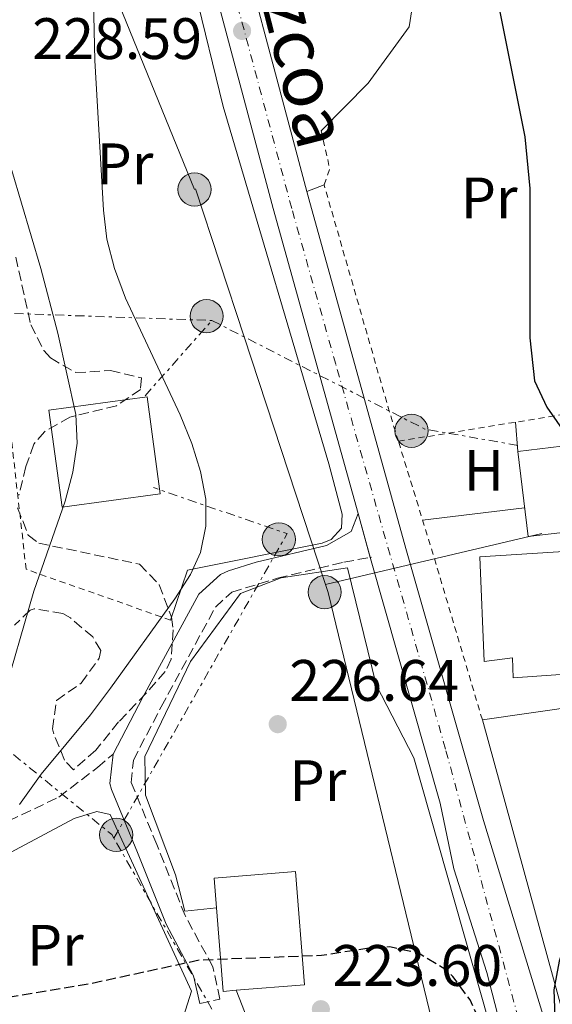
# Model space of a CAD drawing. Units: metres. Extents: x 579756 to 583177, y 4763598 to 4765952.
# Drawn here: x 582754 to 582846, y 4764862 to 4765031 of the extents above; entities that cross this region are included whole.
import ezdxf
from ezdxf.enums import TextEntityAlignment as Align

# ---------------------------------------------------------------- set-up
doc = ezdxf.new("R2010")
doc.units = ezdxf.units.M
doc.header["$MEASUREMENT"] = 0
for name, pattern in [('DGN Style 2', [1.7399219301090239, 1.043953158065414, -0.6959687720436097]), ('DGN Style 3', [2.435890702152634, 1.739921930109024, -0.6959687720436097]), ('DGN Style 4', [2.7856150101045474, 1.391937544087219, -0.6959687720436097, 0.001739921930109024, -0.6959687720436097]), ('DGN Style 7', [3.4798438602180486, 1.565929737098122, -0.6959687720436097, 0.5219765790327072, -0.6959687720436097])]:
    doc.linetypes.add(name, pattern=pattern)
for name, color, linetype, lineweight in [('Camino', 7, 'DGN Style 3', 0), ('Carretera', 9, 'Continuous', 0), ('Cota de punto acotado terreno', 7, 'Continuous', 0), ('Curva de nivel de depresión directora', 30, 'DGN Style 3', 30), ('Curva de nivel directora', 30, 'Continuous', 30), ('Curva de nivel intermedia', 30, 'Continuous', 0), ('Edificio', 1, 'Continuous', 13), ('Eje de carretera', 7, 'DGN Style 4', 0), ('Etiqueta de uso rústico', 92, 'Continuous', 0), ('Línea  de muro-pared o tapia', 1, 'Continuous', 13), ('Línea de asfalto', 7, 'Continuous', 13), ('Línea de cambio de uso (parcela vista)', 92, 'Continuous', 0), ('Línea de muro de contención', 1, 'Continuous', 13), ('Línea de pavimento', 1, 'Continuous', 0), ('Línea eléctrica', 6, 'DGN Style 7', 0), ('Línea telefónica', 7, 'Continuous', 0), ('Margen derecho', 7, 'Continuous', 0), ('Poste tendido eléctrico', 7, 'Continuous', 0), ('Punto acotado terreno (símbolo)', 7, 'Continuous', 0), ('Senda', 7, 'DGN Style 3', 0), ('Tela metálica o alambrada', 7, 'DGN Style 2', 0), ('Texto de Carretera Red Comarcal', 1, 'Continuous', 0), ('Transformador', 7, 'Continuous', 0), ('Valla', 7, 'DGN Style 2', 0), ('Zona arbolada', 92, 'DGN Style 3', 0)]:
    doc.layers.add(name, color=color, linetype=linetype, lineweight=lineweight)
doc.styles.add('Style-Arial', font='arial.ttf')

# ---------------------------------------------------------------- blocks, each defined once
blk = doc.blocks.new('5PATER')
at = {"layer": 'Punto acotado terreno (símbolo)', "linetype": 'Continuous', "lineweight": 0}
h = blk.add_hatch(color=51, dxfattribs=at)
edge = h.paths.add_edge_path()
edge.add_ellipse((0, 0), major_axis=(-0.1095731443231308, -0.1110710700762829), ratio=0.9994222409660317, start_angle=0, end_angle=360)
blk = doc.blocks.new('5PELE')
at = {"layer": 'Transformador', "linetype": 'Continuous', "lineweight": 0}
h = blk.add_hatch(color=9, dxfattribs=at)
edge = h.paths.add_edge_path()
edge.add_arc((-2.000000476837158e-05, 0), 0.2850000000000001, 0, 360)
at = {"layer": 'Transformador', "color": 252, "linetype": 'Continuous', "lineweight": 0}
blk.add_circle((-2.000000476837158e-05, 0), 0.2850000000000001, dxfattribs=at)

msp = doc.modelspace()

# ---------------------------------------------------------------- linework, layer by layer
at = {"layer": 'Camino', "color": 7, "linetype": 'DGN Style 3', "lineweight": 0, "extrusion": (0.1049799749657006, -0.2143401841705027, 0.971101174083296), "elevation": -959912.0150869576, "flags": 128}
msp.add_lwpolyline([(2619300.41328463, 3906679.970958245), (2619300.587315685, 3906679.921517222), (2619300.373981793, 3906679.753920533)], dxfattribs=at)
at = {"layer": 'Camino', "color": 7, "linetype": 'DGN Style 3', "lineweight": 0}
msp.add_polyline3d([(582785.2199999976, 4764862.230000001, 228.8999999999942), (582788.699999998, 4764863.000000001, 227.3800000000046), (582787.4799999996, 4764868.540000002, 227.3800000000046), (582782.6999999986, 4764877.340000002, 227.4199999999984), (582777.8500000006, 4764889.51, 228.6600000000034), (582773.4600000005, 4764900.150000001, 228.8399999999966), (582773.8399999985, 4764903.960000004, 228.7799999999988), (582778.6099999984, 4764913.110000002, 229.4600000000064), (582787.9200000021, 4764930.210000004, 229.5700000000069), (582790.7399999985, 4764932.790000002, 229.6799999999931), (582798.5599999971, 4764935.180000002, 229.5099999999948), (582809.9899999979, 4764937.91, 228.8899999999996), (582814.4825898053, 4764938.756569387, 228.5917999999947)], dxfattribs=at)
at = {"layer": 'Carretera', "color": 9, "linetype": 'Continuous', "lineweight": 0}
for points in [[(582788.1900000009, 4765059.3, 228.75), (582803.6099999992, 4765001.51, 228.4600000000064), (582803.9600000001, 4765000.210000001, 228.4499999999971), (582820.6200000012, 4764940.259999999, 228.1699999999983), (582833.9200000028, 4764893.630000001, 227.1100000000006), (582846.4899999988, 4764852.7, 226.1900000000023), (582856.5699999996, 4764815.390000001, 227.3099999999977), (582857.5199999996, 4764811.850000001, 227.4199999999983), (582860.8399999987, 4764799.57, 227.7899999999936), (582865.4899999979, 4764778.250000001, 227.929999999993), (582867.969999999, 4764758.149999999, 228.3699999999953), (582870.8500000023, 4764736.189999999, 229.25), (582874.2499999999, 4764705.58, 229.7700000000041), (582880.3999999989, 4764661.369999998, 231.7700000000041), (582883.6599999999, 4764634.340000001, 232.6900000000023), (582885.7800000011, 4764611.550000001, 233.570000000007), (582891.3700000013, 4764565.77, 237.3300000000018), (582894.1099999994, 4764553.17, 237.8300000000018), (582895.9200000021, 4764546.51, 238.0099999999948), (582896.3500000013, 4764544.910000001, 238.0500000000029), (582901.2199999995, 4764532.170000001, 238.6699999999983), (582908.0900000005, 4764516.770000001, 238.8500000000058), (582917.5900000001, 4764497.600000001, 239.1699999999983)], [(582864.5799999982, 4764735.429999999, 229.25), (582861.6999999993, 4764757.350000001, 228.3699999999953), (582859.2600000007, 4764777.189999999, 227.929999999993), (582854.6999999987, 4764798.07, 227.7899999999936), (582846.1700000014, 4764829.630000001, 226.320000000007), (582837.9799999995, 4764848.23, 226.3000000000029), (582837.8999999991, 4764852.15, 226.2799999999988), (582836.8199999996, 4764858.710000001, 226.2400000000052), (582834.5399999997, 4764867.590000001, 226.1900000000023), (582828.86, 4764885.350000001, 227.3899999999994), (582826.4999999997, 4764896.599999999, 227.1199999999953), (582814.5399999992, 4764938.550000001, 228.5399999999936), (582812.3999999979, 4764946.249999999, 228.5399999999936), (582797.8600000005, 4764998.55, 228.4499999999971), (582782.0599999976, 4765057.749999999, 228.75)]]:
    msp.add_polyline3d(points, dxfattribs=at)
at = {"layer": 'Curva de nivel de depresión directora', "color": 30, "linetype": 'DGN Style 3', "lineweight": 30, "elevation": 225, "flags": 128}
msp.add_lwpolyline([(582706.9799999995, 4764877.67), (582705.2999999988, 4764876.550000003), (582706.3, 4764874.630000004), (582707.8600000002, 4764873.029999999), (582703.4999999994, 4764865.760000001), (582699.730000001, 4764855.600000001), (582697.6999999991, 4764848.880000001), (582698.4999999994, 4764845.680000001), (582700.2199999981, 4764847.52), (582701.879999999, 4764852.230000001), (582705.1600000003, 4764856.480000001), (582708.9699999989, 4764859.869999999), (582713.3399999987, 4764861.750000001), (582716.0199999987, 4764861.750000001), (582728.2999999988, 4764859.59), (582733.1, 4764858.210000001), (582745.2100000001, 4764853.860000002), (582759.8599999995, 4764849.990000002), (582778.9799999993, 4764844.220000001), (582786.0599999981, 4764842.390000002), (582791.0499999992, 4764842.100000001), (582794.7799999998, 4764842.390000002), (582799.7599999997, 4764842.83), (582812.1399999983, 4764844.710000002), (582817.1099999992, 4764844.980000001), (582827.1299999995, 4764844.260000001), (582833.2200000003, 4764844.310000002), (582836.4199999989, 4764845.990000002), (582837.1799999989, 4764849.110000002), (582835.6199999988, 4764854.230000002), (582831.6400000001, 4764862.870000001), (582828.6600000006, 4764866.890000002), (582827.2999999993, 4764868.15), (582822.6999999994, 4764870.910000001), (582817.849999999, 4764871.940000001), (582815.4999999999, 4764871.91), (582806.139999999, 4764870.470000001), (582785.1799999997, 4764869.67), (582766.6999999991, 4764865.670000002), (582749.419999999, 4764862.79), (582742.7400000002, 4764862.310000002), (582737.3800000002, 4764863.11), (582725.6199999988, 4764868.710000001), (582712.0199999999, 4764874.390000001), (582706.9799999995, 4764877.67)], dxfattribs=at)
at = {"layer": 'Curva de nivel directora', "color": 30, "linetype": 'Continuous', "lineweight": 30, "elevation": 225, "flags": 128}
msp.add_lwpolyline([(582833.8499999985, 4765046.92), (582841.0599999991, 4765010.84), (582841.8999999996, 4765001.990000002), (582841.9100000008, 4764976.4), (582842.6999999997, 4764969.030000002), (582844.8299999998, 4764964.5), (582853.3799999994, 4764952.230000001), (582863.6599999992, 4764936.310000002), (582864.3699999999, 4764931.359999999), (582864.2600000004, 4764920.95), (582863.1499999994, 4764914.270000001), (582860.2900000006, 4764905.260000001), (582852.0599999984, 4764885.510000001), (582846.94, 4764869.51), (582846.019999999, 4764864.570000002), (582846.2200000002, 4764858.470000002), (582847.2799999998, 4764853.590000001), (582852.6500000008, 4764838.840000001), (582858.3799999995, 4764825.270000001), (582860.8200000004, 4764818.230000002), (582865.2799999996, 4764797.980000001), (582865.9799999992, 4764793.03), (582866.339999999, 4764781.510000001)], dxfattribs=at)
at = {"layer": 'Curva de nivel intermedia', "color": 30, "linetype": 'Continuous', "lineweight": 0, "flags": 128}
for points, elevation in [([(582766.6600000011, 4765049.75), (582767.22, 4765023.949999999), (582768.7000000018, 4764998.31), (582769.3000000009, 4764993.300000001), (582770.6200000019, 4764988.26), (582772.4700000003, 4764983.210000001), (582781.8700000015, 4764963.179999999), (582783.8600000008, 4764958.279999999), (582785.3800000009, 4764953.460000001), (582786.2500000002, 4764948.720000001), (582786.2999999995, 4764944.089999998), (582785.3600000007, 4764939.569999998), (582783.6600000019, 4764935.829999999), (582780.9500000007, 4764931.619999998), (582769.890000001, 4764916.350000001), (582766.4600000001, 4764911.75), (582758.0199999999, 4764901.59), (582754.2600000004, 4764896.390000001)], 230.0000000000002), ([(582749.6200000001, 4765016.31), (582757.9700000008, 4764988.31), (582760.8600000008, 4764977.189999999), (582763.9800000011, 4764963.269999999), (582764.2000000002, 4764958.319999999), (582763.4600000003, 4764953.34), (582762.1300000005, 4764948.390000002), (582756.7500000005, 4764932.959999999), (582751.2200000006, 4764913.75)], 235)]:
    msp.add_lwpolyline(points, dxfattribs=dict(at, elevation=elevation))
at = {"layer": 'Edificio', "color": 51, "linetype": 'Continuous', "lineweight": 13, "extrusion": (-0.03906047241616099, -0.07611301693194775, 0.9963338236495555), "elevation": -385200.456458936, "flags": 128}
msp.add_lwpolyline([(-1657028.436176423, 4488814.667634145), (-1657030.311296865, 4488813.498735806), (-1657037.890647304, 4488825.772168371)], dxfattribs=at)
at = {"layer": 'Edificio', "color": 1, "linetype": 'Continuous', "lineweight": 13}
for points in [[(582866.6600000003, 4764949.430000001, 228.2700000000041), (582867.1399999997, 4764942.15, 228.0899999999965), (582881.4199999999, 4764944.710000001, 227.2700000000041), (582887.2199999997, 4764907.59, 228.570000000007), (582877.5800000001, 4764904.869999999, 228.3300000000018), (582875.0599999996, 4764929.91, 227.929999999993), (582867.6600000003, 4764927.59, 228.6699999999983), (582867.9400000004, 4764924.15, 228.25), (582854.2599999999, 4764921.67, 234.1900000000023), (582854.5, 4764919.189999999, 232.8500000000058), (582839.0199999996, 4764918.07, 233.3300000000018), (582838.9400000004, 4764921.51, 234.2899999999936), (582834.0599999996, 4764920.869999999, 234.6100000000006), (582833.2999999998, 4764938.869999999, 234.2899999999936), (582852.2199999997, 4764940.07, 233.7299999999959), (582859.1799999997, 4764940.789999999, 229.4100000000035), (582859.6200000001, 4764954.630000001, 229.0099999999948), (582866.1799999997, 4764956.470000001, 232.9499999999971), (582861.3799999999, 4764972.230000001, 231.5899999999965), (582874.6200000001, 4764976.949999999, 230.9100000000035), (582880.8600000005, 4764957.109999999, 231.4100000000035), (582873.1799999997, 4764954.789999999, 228.6100000000006), (582874.1399999997, 4764951.029999999, 227.7100000000064)], [(582778.4600000001, 4764949.66, 241.5399999999936), (582761.6200000001, 4764947.350000001, 242.2400000000052), (582759.3399999999, 4764963.980000001, 242.5599999999977), (582776.1900000004, 4764966.279999999, 242.0200000000041)], [(582850.9800000004, 4764943.4, 229.5500000000029), (582841.5800000001, 4764942.310000001, 230.7299999999959), (582839.8600000005, 4764956.930000001, 236.3500000000058), (582849.2800000003, 4764958.029999999, 235.3899999999994)], [(582791.4699999997, 4764864.51, 232.7200000000012), (582789.2699999996, 4764864.33, 232.6199999999953), (582788.1100000005, 4764878.67, 233.6699999999983), (582787.7000000002, 4764883.75, 234.0399999999936), (582801.6600000003, 4764884.880000001, 233.6600000000035), (582803.2300000004, 4764865.470000001, 233.2799999999988)]]:
    msp.add_polyline3d(points, close=True, dxfattribs=at)
at = {"layer": 'Edificio', "color": 51, "linetype": 'Continuous', "lineweight": 13}
for points in [[(582887.2199999997, 4764907.59, 228.570000000007), (582877.5800000001, 4764904.869999999, 228.3300000000018), (582875.0599999996, 4764929.91, 227.929999999993), (582867.6600000003, 4764927.59, 228.6699999999983), (582867.9400000004, 4764924.15, 228.25), (582854.2599999999, 4764921.67, 234.1900000000023), (582854.5, 4764919.189999999, 232.8500000000058), (582839.0199999996, 4764918.07, 233.3300000000018), (582838.9400000004, 4764921.51, 234.2899999999936), (582834.0599999996, 4764920.869999999, 234.6100000000006), (582833.2999999998, 4764938.869999999, 234.2899999999936), (582852.2199999997, 4764940.07, 233.7299999999959), (582859.1799999997, 4764940.789999999, 229.4100000000035), (582859.6200000001, 4764954.630000001, 229.0099999999948), (582866.1799999997, 4764956.470000001, 232.9499999999971), (582861.3799999999, 4764972.230000001, 231.5899999999965)], [(582761.6200000001, 4764947.350000001, 242.2400000000052), (582759.3399999999, 4764963.980000001, 242.5599999999977), (582776.1900000004, 4764966.279999999, 242.0200000000041), (582778.4600000001, 4764949.66, 241.5399999999936), (582761.6200000001, 4764947.350000001, 242.2400000000052)], [(582841.5800000001, 4764942.310000001, 230.7299999999959), (582839.8600000005, 4764956.930000001, 236.3500000000058), (582849.2800000003, 4764958.029999999, 235.3899999999994), (582850.9800000004, 4764943.4, 229.5500000000029), (582841.5800000001, 4764942.310000001, 230.7299999999959)], [(582788.1100000005, 4764878.67, 233.6699999999983), (582787.7000000002, 4764883.75, 234.0399999999936), (582801.6600000003, 4764884.880000001, 233.6600000000035), (582803.2300000004, 4764865.470000001, 233.2799999999988), (582791.4699999997, 4764864.51, 232.7200000000012)]]:
    msp.add_polyline3d(points, dxfattribs=at)
at = {"layer": 'Eje de carretera', "color": 7, "linetype": 'DGN Style 4', "lineweight": 0}
msp.add_polyline3d([(582844.4499999976, 4764843.020000001, 225.7599999999948), (582827.4200000024, 4764905.869999999, 227.3699999999955), (582808.5700000008, 4764971.880000001, 228.3399999999965), (582801.0199999983, 4764998.58, 228.449999999997), (582784.519999998, 4765060.28, 228.9600000000066)], dxfattribs=at)
at = {"layer": 'Línea  de muro-pared o tapia', "color": 1, "linetype": 'Continuous', "lineweight": 13, "extrusion": (0.00502262348222775, -0.0182351712700861, 0.9998211098902176), "elevation": -83734.18206451963, "flags": 128}
msp.add_lwpolyline([(1827217.942960628, 4438223.422479466), (1827217.942960628, 4438280.522335856)], dxfattribs=at)
at = {"layer": 'Línea  de muro-pared o tapia', "color": 1, "linetype": 'Continuous', "lineweight": 13}
for points in [[(582729.8600000005, 4765071.27, 238.0200000000041), (582738.9000000004, 4765061.029999999, 236.6600000000035), (582745.9800000004, 4765055.67, 235.2200000000012), (582752.9400000004, 4765054.789999999, 234.0200000000041), (582761.9000000004, 4765055.430000001, 232.6999999999971), (582774.0599999996, 4765057.67, 230.4799999999959), (582778.0199999996, 4765057.27, 230.1199999999953), (582779.5, 4765055.91, 230.0800000000018), (582789.2599999999, 4765016.07, 230.0599999999977), (582807.3799999999, 4764954.789999999, 229.820000000007), (582809.6600000003, 4764946.15, 230.179999999993), (582809.5800000001, 4764943.75, 230.1600000000035), (582807.7800000003, 4764941.83, 230.1199999999953), (582806.2599999999, 4764941.189999999, 230.179999999993), (582783.1399999997, 4764936.550000001, 231.6000000000058), (582780.2199999997, 4764927.99, 232.6199999999953)], [(582788.1100000005, 4764878.67, 229.5399999999936), (582782.6600000003, 4764878.07, 229.8800000000047), (582781.0599999996, 4764884.310000001, 229.6000000000058), (582775.9000000004, 4764897.99, 229), (582775.8200000003, 4764904.630000001, 229), (582783.6200000001, 4764920.869999999, 229.3800000000047), (582792.2199999997, 4764932.550000001, 229.3000000000029), (582799.1799999997, 4764935.27, 229.1999999999971), (582810.6200000001, 4764936.949999999, 228.9799999999959), (582815.54, 4764916.869999999, 229), (582821.9800000004, 4764904.390000001, 228.3999999999942), (582834.7400000002, 4764859.51, 227.5800000000018), (582821.0199999996, 4764857.67, 226.179999999993), (582804.3799999999, 4764851.91, 224.6600000000035), (582797.3399999999, 4764849.59, 224.320000000007), (582791.4699999997, 4764864.51, 226.5800000000018)], [(582792.6900000004, 4764852.17, 225.1199999999953), (582793.7800000003, 4764848.15, 224.6999999999971), (582781.7400000002, 4764847.27, 225.0599999999977), (582770.0199999996, 4764854.390000001, 225.7599999999948), (582760.6200000001, 4764857.99, 225.8399999999965), (582749.0999999996, 4764859.91, 225.8000000000029), (582738.3799999999, 4764859.91, 226.2200000000012), (582732.9400000004, 4764860.949999999, 226.1000000000058), (582729.7000000002, 4764861.91, 226.1600000000035), (582724.4600000001, 4764871.59, 227.2599999999948), (582722.3799999999, 4764881.51, 228.6000000000058), (582731.6200000001, 4764879.27, 229.1999999999971), (582736.5, 4764880.07, 230.1999999999971), (582748.5, 4764885.91, 230.5800000000018), (582763.6600000003, 4764893.99, 230.0200000000041), (582767.5800000001, 4764895.189999999, 229.679999999993), (582769.8600000005, 4764894.630000001, 229.5599999999977), (582783.8200000003, 4764864.390000001, 227.820000000007), (582781.7000000002, 4764857.67, 227.0399999999936)]]:
    msp.add_polyline3d(points, dxfattribs=at)
at = {"layer": 'Línea de asfalto', "color": 7, "linetype": 'Continuous', "lineweight": 13, "extrusion": (0.1380714589139067, 0.03187382267629577, 0.9899092542558563), "elevation": 232573.5125432402, "flags": 128}
msp.add_lwpolyline([(4511891.452654426, -1623101.091524298), (4511860.342570571, -1623101.373805347), (4511800.565013882, -1623103.420342958)], dxfattribs=at)
at = {"layer": 'Línea de asfalto', "color": 7, "linetype": 'Continuous', "lineweight": 13, "extrusion": (-0.02997599855270038, -0.01292013625129828, 0.9994671128106298), "elevation": -78806.04790198279, "flags": 128}
msp.add_lwpolyline([(-4145224.23711615, 2419985.505884798), (-4145222.717127363, 2419985.242901298), (-4145162.09809899, 2419976.31522941), (-4145108.314276271, 2419968.9627051)], dxfattribs=at)
at = {"layer": 'Línea de asfalto', "color": 7, "linetype": 'Continuous', "lineweight": 13, "extrusion": (0.00133928739487331, -0.004818931278115871, 0.9999874920270807), "elevation": -21953.18807621456, "flags": 128}
msp.add_lwpolyline([(582811.5716527012, 4764895.78485654), (582813.6542927402, 4764888.29133892)], dxfattribs=at)
at = {"layer": 'Línea de asfalto', "color": 7, "linetype": 'Continuous', "lineweight": 13, "extrusion": (0.001373824704254531, -0.004943200980339627, 0.9999868385982636), "elevation": -22525.19690160439, "flags": 128}
msp.add_lwpolyline([(582813.6191048106, 4764885.625901843), (582813.6765164613, 4764885.419329934)], dxfattribs=at)
at = {"layer": 'Línea de asfalto', "color": 7, "linetype": 'Continuous', "lineweight": 13}
for points in [[(582803.6099999987, 4765001.51, 228.4600000000064), (582803.9599999996, 4765000.210000002, 228.449999999997), (582820.6200000006, 4764940.26, 228.1699999999982), (582833.9200000024, 4764893.630000002, 227.1100000000007), (582846.4899999984, 4764852.700000001, 226.1900000000023), (582856.569999999, 4764815.390000002, 227.3099999999976)], [(582814.5399999988, 4764938.550000002, 228.1699999999982), (582826.4999999992, 4764896.600000001, 227.1199999999953), (582828.8599999995, 4764885.350000001, 227.3899999999995), (582834.5399999992, 4764867.590000002, 226.1900000000023), (582836.819999999, 4764858.710000001, 226.2400000000052), (582837.8999999987, 4764852.150000001, 226.2799999999988), (582837.979999999, 4764848.230000001, 226.300000000003)]]:
    msp.add_polyline3d(points, dxfattribs=at)
at = {"layer": 'Línea de cambio de uso (parcela vista)', "color": 92, "linetype": 'Continuous', "lineweight": 0, "elevation": 227.1699999999983, "flags": 128}
msp.add_lwpolyline([(582839.8600000005, 4764956.930000001), (582839.4100000003, 4764961.930000001)], dxfattribs=at)
at = {"layer": 'Línea de cambio de uso (parcela vista)', "color": 92, "linetype": 'Continuous', "lineweight": 0, "extrusion": (0.0101307991155766, 0.001226573051569705, 0.9999479298582646), "elevation": 11976.21914257295, "flags": 128}
msp.add_lwpolyline([(582808.7898038694, 4764936.134672703), (582791.2788789015, 4764934.014671107)], dxfattribs=at)
at = {"layer": 'Línea de muro de contención', "color": 1, "linetype": 'Continuous', "lineweight": 13}
msp.add_polyline3d([(582806.0999999996, 4765011.91, 228.0299999999988), (582814.1399999997, 4765020.07, 227.9100000000035), (582821.1799999997, 4765029.75, 227.8500000000058), (582823.3799999999, 4765043.59, 227.4700000000012), (582826.9800000004, 4765044.52, 227.9900000000052)], dxfattribs=at)
at = {"layer": 'Línea de pavimento', "color": 1, "linetype": 'Continuous', "lineweight": 0, "extrusion": (0.2578623142049111, 0.09724100745254367, 0.961275825859832), "elevation": 613856.2480220445, "flags": 128}
msp.add_lwpolyline([(4252875.999662909, -2140359.750984104), (4252875.999662909, -2140356.448954425)], dxfattribs=at)
at = {"layer": 'Línea de pavimento', "color": 1, "linetype": 'Continuous', "lineweight": 0, "extrusion": (0.04638826247225697, 0.006695325374517988, 0.9989010470126329), "elevation": 59166.59307530343, "flags": 128}
msp.add_lwpolyline([(4632783.203037873, -1256140.886695692), (4632783.203037873, -1256183.985593589)], dxfattribs=at)
at = {"layer": 'Línea eléctrica', "color": 6, "linetype": 'DGN Style 7', "lineweight": 0, "extrusion": (0.07156449850982301, 0.08048666352685573, 0.9941832927319552), "elevation": 425452.2193229697, "flags": 128}
msp.add_lwpolyline([(2730669.173514325, -3925171.267465384), (2730669.173514325, -3925188.630293494)], dxfattribs=at)
at = {"layer": 'Línea eléctrica', "color": 6, "linetype": 'DGN Style 7', "lineweight": 0, "extrusion": (0.003769567112386822, -0.1031204728318191, 0.9946617306636097), "elevation": -488941.9142545238, "flags": 128}
msp.add_lwpolyline([(756465.8076619513, 4715226.908201329), (756471.2320554417, 4715223.873352411), (756501.6626946733, 4715206.84799125), (756518.0268520829, 4715203.359259062)], dxfattribs=at)
at = {"layer": 'Línea eléctrica', "color": 6, "linetype": 'DGN Style 7', "lineweight": 0, "extrusion": (0.5026874456052715, 0.2610881115434174, 0.8240984953520663), "elevation": 1537196.33420603, "flags": 128}
msp.add_lwpolyline([(3959943.474364498, -2235996.182772089), (3959944.199384054, -2235996.147464255), (3960048.437179045, -2235941.296744158)], dxfattribs=at)
at = {"layer": 'Línea eléctrica', "color": 6, "linetype": 'DGN Style 7', "lineweight": 0, "extrusion": (0.09301213151334191, -0.06095301056039205, 0.9937975014533743), "elevation": -236002.2117374715, "flags": 128}
msp.add_lwpolyline([(4304795.172092497, 2111124.179628928), (4304855.158362483, 2111127.956441483), (4304849.189318734, 2111151.606482005)], dxfattribs=at)
at = {"layer": 'Línea eléctrica', "color": 6, "linetype": 'DGN Style 7', "lineweight": 0, "extrusion": (-0.1992626383200986, -0.145826671866638, 0.9690350781793267), "elevation": -810750.6981084857, "flags": 128}
msp.add_lwpolyline([(-3500931.743449704, 3182661.753736177), (-3500948.81167131, 3182662.725698704), (-3501013.842381772, 3182670.136912968)], dxfattribs=at)
at = {"layer": 'Línea eléctrica', "color": 6, "linetype": 'DGN Style 7', "lineweight": 0}
msp.add_polyline3d([(582676.9400000015, 4764985.11, 258.929999999993), (582712.7800000004, 4764983.680000001, 250.2200000000012), (582746.469999999, 4764980.81, 233.4700000000012), (582787.3200000013, 4764979.37, 229.3800000000047)], dxfattribs=at)
at = {"layer": 'Línea telefónica', "color": 7, "linetype": 'Continuous', "lineweight": 0, "extrusion": (0.4760201815899749, 0.1961002611072949, 0.8572919422884472), "elevation": 1212031.650262367, "flags": 128}
msp.add_lwpolyline([(4184243.355869839, -2017834.504682965), (4184206.212617119, -2017832.242723058), (4184031.889792356, -2017821.626660052), (4183809.12190487, -2017820.752586099)], dxfattribs=at)
at = {"layer": 'Línea telefónica', "color": 7, "linetype": 'Continuous', "lineweight": 0, "extrusion": (0.9500050671774206, 0.3122344826950831, 1.238380789217665e-05), "elevation": 2041446.153064636, "flags": 128}
msp.add_lwpolyline([(4344810.558940787, 203.8491230338602), (4344783.844900497, 203.7481230338428), (4344739.138268012, 203.5791230338354)], dxfattribs=at)
at = {"layer": 'Línea telefónica', "color": 7, "linetype": 'Continuous', "lineweight": 0, "extrusion": (0.05426979922708041, 0.01277452316628854, 0.9984445905756245), "elevation": 92727.07338667198, "flags": 128}
msp.add_lwpolyline([(4504633.546058194, -1656483.903481424), (4504633.546058194, -1656522.107688002)], dxfattribs=at)
at = {"layer": 'Línea telefónica', "color": 7, "linetype": 'Continuous', "lineweight": 0}
msp.add_polyline3d([(582806.8099999977, 4764934.080000001, 228.8600000000006), (582807.2700000004, 4764932.699999999, 228.6999999999971), (582829.5199999994, 4764840.9, 225.8800000000047), (582847.6299999988, 4764793.98, 226.5599999999977), (582850.4200000028, 4764766.569999999, 224.7200000000012), (582899.5199999987, 4764515.859999998, 238)], dxfattribs=at)
at = {"layer": 'Margen derecho', "color": 7, "linetype": 'Continuous', "lineweight": 0}
for points in [[(582812.3999999975, 4764946.25, 228.5399999999935), (582811.2199999974, 4764943.189999999, 228.5800000000018), (582806.9699999981, 4764940.790000002, 229.0099999999947), (582794.9400000006, 4764937.91, 229.6199999999953), (582790.1799999997, 4764936.430000001, 229.6900000000023), (582788.7800000005, 4764935.830000003, 229.6799999999931), (582785.0799999969, 4764932.440000001, 229.5700000000069), (582775.4600000011, 4764914.790000002, 229.4600000000064), (582770.3799999983, 4764905.030000002, 228.7799999999988)], [(582770.3799999983, 4764905.030000002, 228.7799999999988), (582769.7800000014, 4764900.000000002, 228.8300000000018), (582770.100000001, 4764898.949999999, 228.8399999999966), (582774.5399999979, 4764888.170000001, 228.6600000000034), (582779.4599999997, 4764875.83, 227.4199999999984), (582784.1700000016, 4764866.980000001, 227.3800000000046), (582785.2199999976, 4764862.230000001, 228.8999999999942)]]:
    msp.add_polyline3d(points, dxfattribs=at)
at = {"layer": 'Senda', "color": 7, "linetype": 'DGN Style 3', "lineweight": 0}
msp.add_polyline3d([(582686.9299999999, 4764883.930000001, 229.9299999999931), (582697.089999999, 4764886.470000003, 229.979999999996), (582709.7800000003, 4764886.980000001, 229.9900000000052), (582722.979999999, 4764885.450000001, 229.8800000000047), (582742.2699999987, 4764886.470000003, 229.8399999999966), (582752.4299999997, 4764893.58, 229.8800000000047), (582761.0599999975, 4764897.640000002, 229.5099999999948), (582767.6600000003, 4764902.720000002, 229.1600000000035), (582770.3799999983, 4764905.030000002, 228.7799999999988)], dxfattribs=at)
at = {"layer": 'Tela metálica o alambrada', "color": 7, "linetype": 'DGN Style 2', "lineweight": 0}
for points in [[(582780.2199999997, 4764927.99, 232.6199999999953), (582755.4199999999, 4764936.710000001, 238.4600000000064), (582751.5800000001, 4764970.630000001, 237.6000000000058), (582743.2199999997, 4765009.91, 236.6399999999994), (582729.8600000005, 4765071.27, 238.0200000000041)], [(582819.3300000001, 4764958.67, 227.7299999999959), (582856.54, 4764964.710000001, 225.5299999999988), (582856.4199999999, 4764970.07, 225.1499999999942), (582861.3799999999, 4764972.230000001, 225.1499999999942)]]:
    msp.add_polyline3d(points, dxfattribs=at)
at = {"layer": 'Valla', "color": 7, "linetype": 'DGN Style 2', "lineweight": 0, "extrusion": (-0.1409262324016375, -0.05203430119967069, 0.9886517225594369), "elevation": -329851.2905863548, "flags": 128}
msp.add_lwpolyline([(-4268163.071822789, 2172301.945824131), (-4268165.290926078, 2172303.809685871), (-4268171.943617628, 2172304.741616742)], dxfattribs=at)
at = {"layer": 'Valla', "color": 7, "linetype": 'DGN Style 2', "lineweight": 0, "extrusion": (-0.729995140104084, -0.2081711420758017, 0.6509776271357376), "elevation": -1417233.841484269, "flags": 128}
msp.add_lwpolyline([(-4422453.091849362, 1215675.301669492), (-4422456.984604911, 1215675.169934008), (-4422498.863038331, 1215674.98550433)], dxfattribs=at)
at = {"layer": 'Valla', "color": 7, "linetype": 'DGN Style 2', "lineweight": 0, "extrusion": (-0.9420272816771579, -0.2850981513996209, 0.1769283602039637), "elevation": -1907472.304334526, "flags": 128}
msp.add_lwpolyline([(-4391797.383360039, 343126.7564825017), (-4391826.592958995, 343127.5896264028), (-4391847.308155398, 343127.061291246)], dxfattribs=at)
at = {"layer": 'Zona arbolada', "color": 92, "linetype": 'DGN Style 3', "lineweight": 0}
for points in [[(582753.6399999997, 4764990.25, 240.1999999999971), (582756.2199999997, 4764978.630000001, 239.6900000000023), (582758.4699999997, 4764974.25, 239.4199999999983), (582759.6200000001, 4764972.949999999, 239.3300000000018), (582763.9299999997, 4764970.430000001, 238.8600000000006), (582769.9000000004, 4764970.789999999, 238.6900000000023), (582775.2199999997, 4764969.51, 238.7100000000064), (582775.0599999996, 4764967.51, 238.9700000000012), (582770.9199999999, 4764964.730000001, 239.3099999999977), (582762.9400000004, 4764962.789999999, 239.4499999999971), (582758.5599999996, 4764960.289999999, 239.8800000000047), (582756.7400000002, 4764958.15, 240.1300000000047), (582755.3799999999, 4764954.310000001, 240.429999999993), (582754.1699999999, 4764949.41, 240.5)], [(582753.6399999997, 4764990.25, 240.1999999999971), (582756.2199999997, 4764978.630000001, 239.6900000000023), (582758.4699999997, 4764974.25, 239.4199999999983), (582759.6200000001, 4764972.949999999, 239.3300000000018), (582763.9299999997, 4764970.430000001, 238.8600000000006), (582769.9000000004, 4764970.789999999, 238.6900000000023), (582775.2199999997, 4764969.51, 238.7100000000064), (582775.0599999996, 4764967.51, 238.9700000000012), (582770.9199999999, 4764964.730000001, 239.3099999999977), (582762.9400000004, 4764962.789999999, 239.4499999999971), (582758.5599999996, 4764960.289999999, 239.8800000000047), (582756.7400000002, 4764958.15, 240.1300000000047), (582755.3799999999, 4764954.310000001, 240.429999999993), (582754.1699999999, 4764949.41, 240.5)], [(582753.9400000004, 4764947.27, 240.4100000000035), (582755.7999999998, 4764942.560000001, 240.0899999999965), (582757.5800000001, 4764941.189999999, 239.9100000000035), (582774.9000000004, 4764937.59, 238.0500000000029), (582778.2800000003, 4764934.060000001, 237.1699999999983), (582780.3799999999, 4764928.480000001, 236.6399999999994), (582780.6600000003, 4764926.310000001, 236.570000000007), (582780.3200000003, 4764921.279999999, 236.6100000000006), (582779.2999999998, 4764919.189999999, 236.7299999999959), (582776.0099999999, 4764915.449999999, 237.2899999999936), (582771.2999999998, 4764910.550000001, 237.6499999999942), (582767.3799999999, 4764905.67, 237.8699999999953), (582763.54, 4764902.310000001, 237.9100000000035), (582762.0199999996, 4764903.99, 237.8699999999953), (582760.0999999996, 4764908.640000001, 237.7700000000041), (582759.9400000004, 4764909.350000001, 237.8099999999977), (582760.6200000001, 4764914.230000001, 238.3099999999977), (582764.8600000005, 4764917.189999999, 238.8500000000058), (582767.9500000002, 4764921.449999999, 238.3999999999942), (582768.2199999997, 4764922.789999999, 238.2100000000064), (582766.8600000005, 4764925.109999999, 238.0299999999988), (582763.0300000003, 4764928.359999999, 238.2799999999988), (582761.7400000002, 4764929.109999999, 238.4700000000012), (582756.79, 4764929.930000001, 239.3699999999953), (582756.1399999997, 4764929.67, 239.4700000000012), (582753.4199999999, 4764927.109999999, 239.8699999999953)], [(582753.9400000004, 4764947.27, 240.4100000000035), (582755.7999999998, 4764942.560000001, 240.0899999999965), (582757.5800000001, 4764941.189999999, 239.9100000000035), (582774.9000000004, 4764937.59, 238.0500000000029), (582778.2800000003, 4764934.060000001, 237.1699999999983), (582780.3799999999, 4764928.480000001, 236.6399999999994), (582780.6600000003, 4764926.310000001, 236.570000000007)], [(582780.6600000003, 4764926.310000001, 236.570000000007), (582780.3200000003, 4764921.279999999, 236.6100000000006), (582779.2999999998, 4764919.189999999, 236.7299999999959), (582776.0099999999, 4764915.449999999, 237.2899999999936), (582771.2999999998, 4764910.550000001, 237.6499999999942), (582767.3799999999, 4764905.67, 237.8699999999953), (582763.54, 4764902.310000001, 237.9100000000035), (582762.0199999996, 4764903.99, 237.8699999999953), (582760.0999999996, 4764908.640000001, 237.7700000000041), (582759.9400000004, 4764909.350000001, 237.8099999999977), (582760.6200000001, 4764914.230000001, 238.3099999999977), (582764.8600000005, 4764917.189999999, 238.8500000000058), (582767.9500000002, 4764921.449999999, 238.3999999999942), (582768.2199999997, 4764922.789999999, 238.2100000000064), (582766.8600000005, 4764925.109999999, 238.0299999999988), (582763.0300000003, 4764928.359999999, 238.2799999999988), (582761.7400000002, 4764929.109999999, 238.4700000000012), (582756.79, 4764929.930000001, 239.3699999999953), (582756.1399999997, 4764929.67, 239.4700000000012), (582753.4199999999, 4764927.109999999, 239.8699999999953)]]:
    msp.add_polyline3d(points, dxfattribs=at)

# ---------------------------------------------------------------- block references
at = {"layer": 'Poste tendido eléctrico', "color": 7, "linetype": 'Continuous', "lineweight": 0, "xscale": 10, "yscale": 10, "zscale": 10}
for p in [(582784.3399999996, 4765001.829999999, 229.1399999999994), (582786.4099999995, 4764980.11, 229.4100000000035), (582821.5799999977, 4764960.460000001, 227.5599999999977), (582798.8200000015, 4764941.84, 229.4100000000035), (582806.6700000013, 4764932.790000001, 228.75), (582770.8900000006, 4764891.160000001, 228.8800000000047)]:
    msp.add_blockref('5PELE', p, dxfattribs=at)
at = {"layer": 'Punto acotado terreno (símbolo)', "color": 7, "linetype": 'Continuous', "lineweight": 0, "xscale": 10, "yscale": 10, "zscale": 10}
for p in [(582792.4999999999, 4765029.029999999, 228.5899999999965), (582798.6199999999, 4764910.150000001, 226.6399999999994), (582806.0199999983, 4764861.270000001, 223.6000000000058)]:
    msp.add_blockref('5PATER', p, dxfattribs=at)

# ---------------------------------------------------------------- texts
at = {"layer": 'Cota de punto acotado terreno', "color": 7, "linetype": 'Continuous', "lineweight": 0, "style": 'Style-Arial'}
for s, p in [('228.59', (582756.469999999, 4765024.210000001, 228.5899999999965)), ('226.64', (582800.6000000006, 4764914.149999999, 226.6399999999994)), ('223.60', (582807.9999999991, 4764865.269999998, 223.6000000000058))]:
    msp.add_text(s, height=7.000000000000002, dxfattribs=at).set_placement(p)
at = {"layer": 'Etiqueta de uso rústico', "color": 92, "linetype": 'Continuous', "lineweight": 0, "style": 'Style-Arial'}
for s, p in [('Pr', (582772.395456608, 4765006.230010001, 229.9400000000023)), ('Pr', (582834.9154566083, 4765000.390010001, 225.7299999999959)), ('H', (582833.9916459896, 4764953.670010001, 227.320000000007)), ('Pr', (582805.515456609, 4764900.470010001, 226.320000000007)), ('Pr', (582760.4354566098, 4764872.23001, 226.5800000000018))]:
    msp.add_text(s, height=7.000000000000002, dxfattribs=at).set_placement(p, align=Align.MIDDLE_CENTER)
at = {"layer": 'Texto de Carretera Red Comarcal', "color": 1, "linetype": 'Continuous', "lineweight": 0, "style": 'Style-Arial'}
msp.add_text('NA-130 Lekunberri-Guipuzcoa', height=9, rotation=284.343, dxfattribs=at).set_placement((582785.4513799077, 4765092.385567037, 228.0299999999988), align=Align.MIDDLE_CENTER)

doc.saveas('drawing.dxf')
